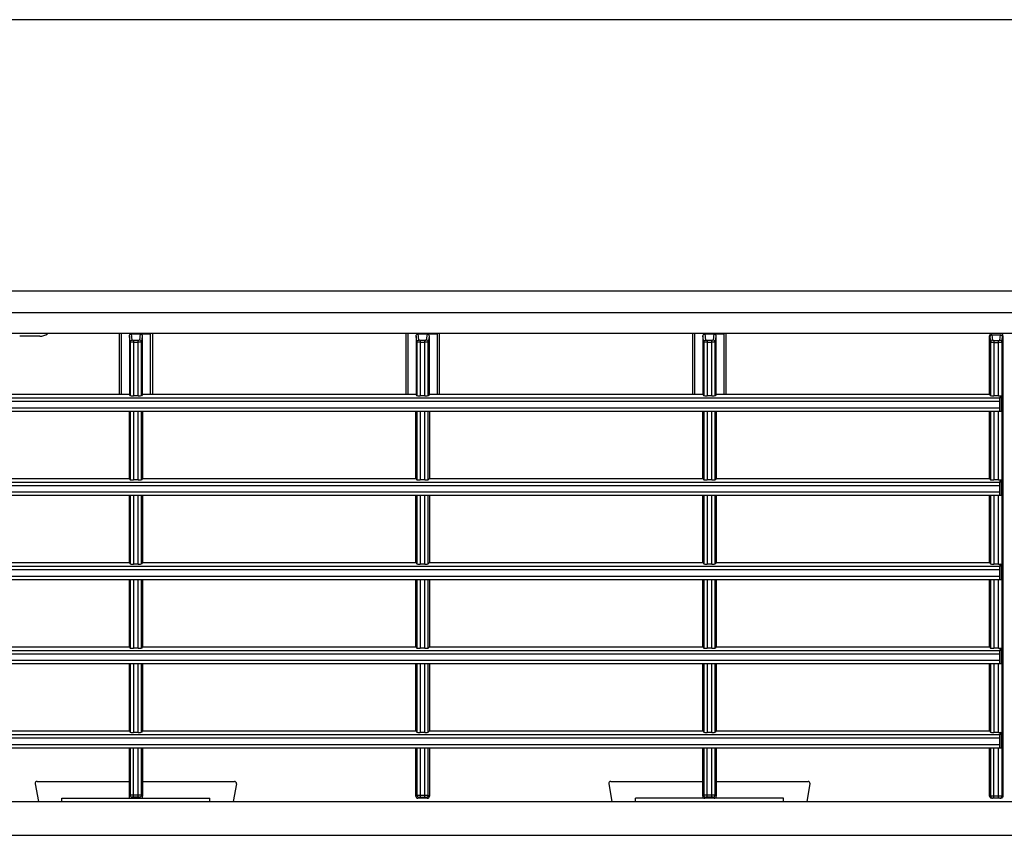
# Model space of a CAD drawing. Units: millimetres. Extents: x 47 to 3666, y 281 to 1721.
# Drawn here: x 1366 to 1512, y 1259 to 1380 of the extents above; entities that cross this region are included whole.
import ezdxf

# ---------------------------------------------------------------- set-up
doc = ezdxf.new("R2010")
doc.units = ezdxf.units.MM
doc.header["$LTSCALE"] = 30.734
doc.layers.get('0').update_dxf_attribs({"linetype": 'CONTINUOUS'})

msp = doc.modelspace()

# ---------------------------------------------------------------- linework, layer by layer
at = {"color": 7, "linetype": 'Continuous'}
for p, q in [((1786.92, 1379.65), (720.92, 1379.65)), ((720.92, 1339.39), (1786.92, 1339.39)), ((1769.92, 1336.11), (737.92, 1336.11)), ((1769.92, 1333.02), (737.92, 1333.02)), ((1368.67, 1332.63), (1365.67, 1332.63)), ((1380.42, 1332.96), (1380.42, 1324.01)), ((1380.72, 1332.97), (1380.72, 1324.01)), ((1381.96, 1332.66), (1381.96, 1324.01)), ((1382.07, 1331.78), (1381.96, 1332.66)), ((1382.26, 1332.97), (1385.12, 1332.97)), ((1382.37, 1332.07), (1382.26, 1332.97)), ((1383.57, 1332.97), (1383.46, 1332.07)), ((1383.87, 1332.66), (1383.76, 1331.78)), ((1383.87, 1332.66), (1383.87, 1324.01)), ((1385.12, 1324.01), (1385.12, 1332.97)), ((1385.42, 1324.01), (1385.42, 1332.96)), ((1423.02, 1332.96), (1423.02, 1324.01)), ((1423.32, 1332.97), (1423.32, 1324.01)), ((1424.56, 1332.66), (1424.56, 1324.01)), ((1424.67, 1331.78), (1424.56, 1332.66)), ((1424.86, 1332.97), (1427.72, 1332.97)), ((1424.97, 1332.07), (1424.86, 1332.97)), ((1426.17, 1332.97), (1426.06, 1332.07)), ((1426.47, 1332.66), (1426.36, 1331.78)), ((1426.47, 1332.66), (1426.47, 1324.01)), ((1427.72, 1324.01), (1427.72, 1332.97)), ((1428.02, 1324.01), (1428.02, 1332.96)), ((1465.62, 1332.96), (1465.62, 1324.01)), ((1465.92, 1332.97), (1465.92, 1324.01)), ((1467.16, 1332.66), (1467.16, 1324.01)), ((1467.27, 1331.78), (1467.16, 1332.66)), ((1467.46, 1332.97), (1470.32, 1332.97)), ((1467.57, 1332.07), (1467.46, 1332.97)), ((1468.77, 1332.97), (1468.66, 1332.07)), ((1469.07, 1332.66), (1468.96, 1331.78)), ((1469.07, 1332.66), (1469.07, 1324.01)), ((1470.32, 1324.01), (1470.32, 1332.97)), ((1470.62, 1324.01), (1470.62, 1332.96)), ((1509.72, 1332.71), (1509.73, 1332.71)), ((1509.72, 1324.01), (1509.72, 1332.71)), ((1509.77, 1332.55), (1509.87, 1331.78)), ((1510.07, 1332.84), (1511.36, 1332.84)), ((1510.07, 1332.84), (1510.17, 1332.07)), ((1511.26, 1332.07), (1511.36, 1332.84)), ((1511.56, 1331.78), (1511.66, 1332.55)), ((1511.7, 1332.71), (1511.72, 1332.71)), ((1511.72, 1332.71), (1511.72, 1264.31)), ((1382.07, 1331.78), (1382.07, 1323.81)), ((1383.26, 1332.02), (1382.57, 1332.02)), ((1382.57, 1332.02), (1382.57, 1323.79)), ((1383.26, 1331.73), (1382.57, 1331.73)), ((1383.26, 1323.79), (1383.26, 1332.02)), ((1383.76, 1323.81), (1383.76, 1331.78)), ((1424.67, 1331.78), (1424.67, 1323.81)), ((1425.86, 1332.02), (1425.17, 1332.02)), ((1425.17, 1332.02), (1425.17, 1323.79)), ((1425.86, 1331.73), (1425.17, 1331.73)), ((1425.86, 1323.79), (1425.86, 1332.02)), ((1426.36, 1323.81), (1426.36, 1331.78)), ((1467.27, 1331.78), (1467.27, 1323.81)), ((1468.46, 1332.02), (1467.77, 1332.02)), ((1467.77, 1332.02), (1467.77, 1323.79)), ((1468.46, 1331.73), (1467.77, 1331.73)), ((1468.46, 1323.79), (1468.46, 1332.02)), ((1468.96, 1323.81), (1468.96, 1331.78)), ((1509.87, 1331.78), (1509.87, 1323.81)), ((1510.37, 1332.02), (1511.06, 1332.02)), ((1510.37, 1332.02), (1510.37, 1323.79)), ((1510.37, 1331.73), (1511.06, 1331.73)), ((1511.06, 1323.79), (1511.06, 1332.02)), ((1511.56, 1331.78), (1511.56, 1264.31)), ((1341.27, 1324.01), (1381.96, 1324.01)), ((1381.92, 1324.01), (1382.07, 1323.81)), ((1383.26, 1323.79), (1382.57, 1323.79)), ((1383.92, 1324.01), (1383.76, 1323.81)), ((1383.87, 1324.01), (1424.56, 1324.01)), ((1424.52, 1324.01), (1424.67, 1323.81)), ((1425.86, 1323.79), (1425.17, 1323.79)), ((1426.52, 1324.01), (1426.36, 1323.81)), ((1426.47, 1324.01), (1467.16, 1324.01)), ((1467.12, 1324.01), (1467.27, 1323.81)), ((1468.46, 1323.79), (1467.77, 1323.79)), ((1469.12, 1324.01), (1468.96, 1323.81)), ((1469.07, 1324.01), (1509.72, 1324.01)), ((1509.72, 1324.01), (1509.87, 1323.81)), ((1511.06, 1323.79), (1510.37, 1323.79)), ((1511.23, 1323.47), (1511.5, 1323.81)), ((1511.5, 1321.51), (1511.5, 1323.81)), ((1254.6, 1323.47), (1511.23, 1323.47)), ((1254.62, 1322.97), (1511.21, 1322.97)), ((1511.21, 1322.97), (1511.21, 1322.01)), ((1254.33, 1321.51), (1511.5, 1321.51)), ((1254.62, 1322.01), (1511.21, 1322.01)), ((1381.92, 1321.51), (1381.92, 1311.51)), ((1382.07, 1321.51), (1382.07, 1311.31)), ((1382.57, 1321.51), (1382.57, 1311.29)), ((1383.26, 1311.29), (1383.26, 1321.51)), ((1383.76, 1311.31), (1383.76, 1321.51)), ((1383.92, 1321.51), (1383.92, 1311.51)), ((1424.52, 1311.51), (1424.52, 1321.51)), ((1424.67, 1321.51), (1424.67, 1311.31)), ((1425.17, 1321.51), (1425.17, 1311.29)), ((1425.86, 1311.29), (1425.86, 1321.51)), ((1426.36, 1311.31), (1426.36, 1321.51)), ((1426.52, 1321.51), (1426.52, 1311.51)), ((1467.12, 1311.51), (1467.12, 1321.51)), ((1467.27, 1321.51), (1467.27, 1311.31)), ((1467.77, 1321.51), (1467.77, 1311.29)), ((1468.46, 1311.29), (1468.46, 1321.51)), ((1468.96, 1311.31), (1468.96, 1321.51)), ((1469.12, 1321.51), (1469.12, 1311.51)), ((1509.72, 1311.51), (1509.72, 1321.51)), ((1509.87, 1321.51), (1509.87, 1311.31)), ((1510.37, 1321.51), (1510.37, 1311.29)), ((1511.06, 1311.29), (1511.06, 1321.51)), ((1254.6, 1310.97), (1511.23, 1310.97)), ((1254.62, 1310.47), (1511.21, 1310.47)), ((1341.32, 1311.51), (1381.92, 1311.51)), ((1381.92, 1311.51), (1382.07, 1311.31)), ((1383.26, 1311.29), (1382.57, 1311.29)), ((1383.92, 1311.51), (1383.76, 1311.31)), ((1383.92, 1311.51), (1424.52, 1311.51)), ((1424.52, 1311.51), (1424.67, 1311.31)), ((1425.86, 1311.29), (1425.17, 1311.29)), ((1426.52, 1311.51), (1426.36, 1311.31)), ((1426.52, 1311.51), (1467.12, 1311.51)), ((1467.12, 1311.51), (1467.27, 1311.31)), ((1468.46, 1311.29), (1467.77, 1311.29)), ((1469.12, 1311.51), (1468.96, 1311.31)), ((1469.12, 1311.51), (1509.72, 1311.51)), ((1509.72, 1311.51), (1509.87, 1311.31)), ((1511.06, 1311.29), (1510.37, 1311.29)), ((1511.21, 1310.47), (1511.21, 1309.51)), ((1511.23, 1310.97), (1511.5, 1311.31)), ((1511.5, 1309.01), (1511.5, 1311.31)), ((1254.33, 1309.01), (1511.5, 1309.01)), ((1254.62, 1309.51), (1511.21, 1309.51)), ((1381.92, 1309.01), (1381.92, 1299.01)), ((1382.07, 1309.01), (1382.07, 1298.81)), ((1382.57, 1309.01), (1382.57, 1298.79)), ((1383.26, 1298.79), (1383.26, 1309.01)), ((1383.76, 1298.81), (1383.76, 1309.01)), ((1383.92, 1309.01), (1383.92, 1299.01)), ((1424.52, 1299.01), (1424.52, 1309.01)), ((1424.67, 1309.01), (1424.67, 1298.81)), ((1425.17, 1309.01), (1425.17, 1298.79)), ((1425.86, 1298.79), (1425.86, 1309.01)), ((1426.36, 1298.81), (1426.36, 1309.01)), ((1426.52, 1309.01), (1426.52, 1299.01)), ((1467.12, 1299.01), (1467.12, 1309.01)), ((1467.27, 1309.01), (1467.27, 1298.81)), ((1467.77, 1309.01), (1467.77, 1298.79)), ((1468.46, 1298.79), (1468.46, 1309.01)), ((1468.96, 1298.81), (1468.96, 1309.01)), ((1469.12, 1309.01), (1469.12, 1299.01)), ((1509.72, 1299.01), (1509.72, 1309.01)), ((1509.87, 1309.01), (1509.87, 1298.81)), ((1510.37, 1309.01), (1510.37, 1298.79)), ((1511.06, 1298.79), (1511.06, 1309.01)), ((1341.32, 1299.01), (1381.92, 1299.01)), ((1381.92, 1299.01), (1382.07, 1298.81)), ((1383.26, 1298.79), (1382.57, 1298.79)), ((1383.92, 1299.01), (1383.76, 1298.81)), ((1383.92, 1299.01), (1424.52, 1299.01)), ((1424.52, 1299.01), (1424.67, 1298.81)), ((1425.86, 1298.79), (1425.17, 1298.79)), ((1426.52, 1299.01), (1426.36, 1298.81)), ((1426.52, 1299.01), (1467.12, 1299.01)), ((1467.12, 1299.01), (1467.27, 1298.81)), ((1468.46, 1298.79), (1467.77, 1298.79)), ((1469.12, 1299.01), (1468.96, 1298.81)), ((1469.12, 1299.01), (1509.72, 1299.01)), ((1509.72, 1299.01), (1509.87, 1298.81)), ((1511.06, 1298.79), (1510.37, 1298.79)), ((1511.23, 1298.47), (1511.5, 1298.81)), ((1511.5, 1296.51), (1511.5, 1298.81)), ((1254.6, 1298.47), (1511.23, 1298.47)), ((1254.62, 1297.97), (1511.21, 1297.97)), ((1511.21, 1297.97), (1511.21, 1297.01)), ((1254.33, 1296.51), (1511.5, 1296.51)), ((1254.62, 1297.01), (1511.21, 1297.01)), ((1381.92, 1296.51), (1381.92, 1286.51)), ((1382.07, 1296.51), (1382.07, 1286.31)), ((1382.57, 1296.51), (1382.57, 1286.29)), ((1383.26, 1286.29), (1383.26, 1296.51)), ((1383.76, 1286.31), (1383.76, 1296.51)), ((1383.92, 1296.51), (1383.92, 1286.51)), ((1424.52, 1286.51), (1424.52, 1296.51)), ((1424.67, 1296.51), (1424.67, 1286.31)), ((1425.17, 1296.51), (1425.17, 1286.29)), ((1425.86, 1286.29), (1425.86, 1296.51)), ((1426.36, 1286.31), (1426.36, 1296.51)), ((1426.52, 1296.51), (1426.52, 1286.51)), ((1467.12, 1286.51), (1467.12, 1296.51)), ((1467.27, 1296.51), (1467.27, 1286.31)), ((1467.77, 1296.51), (1467.77, 1286.29)), ((1468.46, 1286.29), (1468.46, 1296.51)), ((1468.96, 1286.31), (1468.96, 1296.51)), ((1469.12, 1296.51), (1469.12, 1286.51)), ((1509.72, 1286.51), (1509.72, 1296.51)), ((1509.87, 1296.51), (1509.87, 1286.31)), ((1510.37, 1296.51), (1510.37, 1286.29)), ((1511.06, 1286.29), (1511.06, 1296.51)), ((1254.6, 1285.97), (1511.23, 1285.97)), ((1341.32, 1286.51), (1381.92, 1286.51)), ((1381.92, 1286.51), (1382.07, 1286.31)), ((1383.26, 1286.29), (1382.57, 1286.29)), ((1383.92, 1286.51), (1383.76, 1286.31)), ((1383.92, 1286.51), (1424.52, 1286.51)), ((1424.52, 1286.51), (1424.67, 1286.31)), ((1425.86, 1286.29), (1425.17, 1286.29)), ((1426.52, 1286.51), (1426.36, 1286.31)), ((1426.52, 1286.51), (1467.12, 1286.51)), ((1467.12, 1286.51), (1467.27, 1286.31)), ((1468.46, 1286.29), (1467.77, 1286.29)), ((1469.12, 1286.51), (1468.96, 1286.31)), ((1469.12, 1286.51), (1509.72, 1286.51)), ((1509.72, 1286.51), (1509.87, 1286.31)), ((1511.06, 1286.29), (1510.37, 1286.29)), ((1511.23, 1285.97), (1511.5, 1286.31)), ((1511.5, 1284.01), (1511.5, 1286.31)), ((1254.62, 1285.47), (1511.21, 1285.47)), ((1254.62, 1284.51), (1511.21, 1284.51)), ((1511.21, 1285.47), (1511.21, 1284.51)), ((1254.33, 1284.01), (1511.5, 1284.01)), ((1381.92, 1284.01), (1381.92, 1274.01)), ((1382.07, 1284.01), (1382.07, 1273.81)), ((1382.57, 1284.01), (1382.57, 1273.79)), ((1383.26, 1273.79), (1383.26, 1284.01)), ((1383.76, 1273.81), (1383.76, 1284.01)), ((1383.92, 1284.01), (1383.92, 1274.01)), ((1424.52, 1274.01), (1424.52, 1284.01)), ((1424.67, 1284.01), (1424.67, 1273.81)), ((1425.17, 1284.01), (1425.17, 1273.79)), ((1425.86, 1273.79), (1425.86, 1284.01)), ((1426.36, 1273.81), (1426.36, 1284.01)), ((1426.52, 1284.01), (1426.52, 1274.01)), ((1467.12, 1274.01), (1467.12, 1284.01)), ((1467.27, 1284.01), (1467.27, 1273.81)), ((1467.77, 1284.01), (1467.77, 1273.79)), ((1468.46, 1273.79), (1468.46, 1284.01)), ((1468.96, 1273.81), (1468.96, 1284.01)), ((1469.12, 1284.01), (1469.12, 1274.01)), ((1509.72, 1274.01), (1509.72, 1284.01)), ((1509.87, 1284.01), (1509.87, 1273.81)), ((1510.37, 1284.01), (1510.37, 1273.79)), ((1511.06, 1273.79), (1511.06, 1284.01)), ((1341.32, 1274.01), (1381.92, 1274.01)), ((1381.92, 1274.01), (1382.07, 1273.81)), ((1383.92, 1274.01), (1383.76, 1273.81)), ((1383.92, 1274.01), (1424.52, 1274.01)), ((1424.52, 1274.01), (1424.67, 1273.81)), ((1426.52, 1274.01), (1426.36, 1273.81)), ((1426.52, 1274.01), (1467.12, 1274.01)), ((1467.12, 1274.01), (1467.27, 1273.81)), ((1469.12, 1274.01), (1468.96, 1273.81)), ((1469.12, 1274.01), (1509.72, 1274.01)), ((1509.72, 1274.01), (1509.87, 1273.81)), ((1254.6, 1273.47), (1511.23, 1273.47)), ((1254.62, 1272.97), (1511.21, 1272.97)), ((1383.26, 1273.79), (1382.57, 1273.79)), ((1425.86, 1273.79), (1425.17, 1273.79)), ((1468.46, 1273.79), (1467.77, 1273.79)), ((1511.06, 1273.79), (1510.37, 1273.79)), ((1511.21, 1272.97), (1511.21, 1272.01)), ((1511.23, 1273.47), (1511.5, 1273.81)), ((1511.5, 1271.51), (1511.5, 1273.81)), ((1254.33, 1271.51), (1511.5, 1271.51)), ((1254.62, 1272.01), (1511.21, 1272.01)), ((1381.92, 1271.51), (1381.92, 1264.31)), ((1382.07, 1271.51), (1382.07, 1264.47)), ((1382.57, 1264.18), (1382.57, 1271.51)), ((1383.26, 1264.18), (1383.26, 1271.51)), ((1383.76, 1264.47), (1383.76, 1271.51)), ((1383.92, 1271.51), (1383.92, 1264.31)), ((1424.52, 1264.31), (1424.52, 1271.51)), ((1424.67, 1271.51), (1424.67, 1264.47)), ((1425.17, 1271.51), (1425.17, 1264.18)), ((1425.86, 1264.18), (1425.86, 1271.51)), ((1426.36, 1264.47), (1426.36, 1271.51)), ((1426.52, 1271.51), (1426.52, 1264.31)), ((1467.12, 1264.31), (1467.12, 1271.51)), ((1467.27, 1271.51), (1467.27, 1264.47)), ((1467.77, 1264.18), (1467.77, 1271.51)), ((1468.46, 1264.18), (1468.46, 1271.51)), ((1468.96, 1264.47), (1468.96, 1271.51)), ((1469.12, 1271.51), (1469.12, 1264.31)), ((1509.72, 1264.31), (1509.72, 1271.51)), ((1509.87, 1271.51), (1509.87, 1264.31)), ((1510.37, 1264.01), (1510.37, 1271.51)), ((1511.06, 1264.01), (1511.06, 1271.51)), ((1368.27, 1266.51), (1381.92, 1266.51)), ((1383.92, 1266.51), (1397.56, 1266.51)), ((1453.47, 1266.51), (1467.12, 1266.51)), ((1469.12, 1266.51), (1482.76, 1266.51)), ((1367.98, 1266.16), (1368.44, 1263.51)), ((1397.85, 1266.16), (1397.39, 1263.51)), ((1453.18, 1266.16), (1453.64, 1263.51)), ((1483.05, 1266.16), (1482.59, 1263.51)), ((1371.92, 1264.01), (1393.92, 1264.01)), ((1371.92, 1263.51), (1371.92, 1264.01)), ((1382.07, 1264.47), (1381.92, 1264.31)), ((1382.37, 1264.17), (1382.22, 1264.01)), ((1383.26, 1264.48), (1382.57, 1264.48)), ((1383.26, 1264.18), (1382.57, 1264.18)), ((1383.62, 1264.01), (1383.46, 1264.17)), ((1383.92, 1264.31), (1383.76, 1264.47)), ((1393.92, 1263.51), (1393.92, 1264.01)), ((1424.52, 1264.32), (1424.67, 1264.47)), ((1424.52, 1264.31), (1424.52, 1264.32)), ((1424.82, 1264.02), (1424.97, 1264.17)), ((1426.21, 1264.02), (1424.82, 1264.02)), ((1424.82, 1264.01), (1424.82, 1264.02)), ((1426.22, 1264.01), (1424.82, 1264.01)), ((1425.17, 1264.48), (1425.86, 1264.48)), ((1425.17, 1264.18), (1425.86, 1264.18)), ((1426.06, 1264.17), (1426.21, 1264.02)), ((1426.21, 1264.02), (1426.22, 1264.01)), ((1426.36, 1264.47), (1426.51, 1264.32)), ((1426.51, 1264.32), (1426.52, 1264.31)), ((1479.12, 1264.01), (1457.12, 1264.01)), ((1457.12, 1263.51), (1457.12, 1264.01)), ((1467.27, 1264.47), (1467.12, 1264.31)), ((1467.57, 1264.17), (1467.42, 1264.01)), ((1468.46, 1264.48), (1467.77, 1264.48)), ((1468.46, 1264.18), (1467.77, 1264.18)), ((1468.82, 1264.01), (1468.66, 1264.17)), ((1469.12, 1264.31), (1468.96, 1264.47)), ((1479.12, 1263.51), (1479.12, 1264.01)), ((1511.72, 1264.31), (1509.72, 1264.31)), ((1511.42, 1264.01), (1510.02, 1264.01)), ((737.92, 1263.51), (1769.92, 1263.51)), ((720.92, 1258.51), (1786.92, 1258.51))]:
    msp.add_line(p, q, dxfattribs=at)
for centre, radius, start, end in [((1368.67, 1334.43), 1.8, 270, 308.3408), ((1510.02, 1332.71), 0.3, 90.0024, 179.9938), ((1511.42, 1332.71), 0.3, 0.0062, 89.9976), ((1368.27, 1266.21), 0.3, 90, 190), ((1397.56, 1266.21), 0.3, 350, 90), ((1453.47, 1266.21), 0.3, 90, 190), ((1482.76, 1266.21), 0.3, 350, 90), ((1382.37, 1264.47), 0.3, 180.0846, 269.9154), ((1383.46, 1264.47), 0.3, 270.0846, 359.9154), ((1424.82, 1264.32), 0.3, 180.0846, 269.9154), ((1424.82, 1264.31), 0.3, 180.0155, 269.9976), ((1424.97, 1264.47), 0.3, 180.0846, 269.9154), ((1426.06, 1264.47), 0.3, 270.0846, 359.9154), ((1426.21, 1264.32), 0.3, 270.0846, 359.9154), ((1426.22, 1264.31), 0.3, 269.9845, 359.9828), ((1467.57, 1264.47), 0.3, 180.0846, 269.9154), ((1468.66, 1264.47), 0.3, 270.0846, 359.9154), ((1510.17, 1264.31), 0.3, 179.9825, 269.9825), ((1511.26, 1264.31), 0.3, 270.0175, 0.0175)]:
    msp.add_arc(centre, radius, start, end, dxfattribs=at)
for centre, major_axis, ratio, start_param, end_param in [((1382.57, 1323.82), (0.5, 0), 0.043661, -3.106686, -1.570796), ((1383.26, 1323.82), (0.5, 0), 0.043661, -1.570796, -0.034907), ((1425.17, 1323.82), (0.5, 0), 0.043661, -3.106686, -1.570796), ((1425.86, 1323.82), (0.5, 0), 0.043661, -1.570796, -0.034907), ((1467.77, 1323.82), (0.5, 0), 0.043661, -3.106686, -1.570796), ((1468.46, 1323.82), (0.5, 0), 0.043661, -1.570796, -0.034907), ((1510.37, 1323.82), (0.5, 0), 0.043661, -3.106686, -1.570796), ((1511.06, 1323.82), (0.5, 0), 0.043661, -1.570796, -0.485794), ((1511.23, 1322.97), (0, 0.5), 0.034921, 0.043633, 1.570796), ((1511.23, 1322.01), (0, 0.5), 0.034921, -4.712389, -3.141593), ((1382.57, 1311.32), (0.5, 0), 0.043661, -3.106686, -1.570796), ((1383.26, 1311.32), (0.5, 0), 0.043661, -1.570796, -0.034907), ((1425.17, 1311.32), (0.5, 0), 0.043661, -3.106686, -1.570796), ((1425.86, 1311.32), (0.5, 0), 0.043661, -1.570796, -0.034907), ((1467.77, 1311.32), (0.5, 0), 0.043661, -3.106686, -1.570796), ((1468.46, 1311.32), (0.5, 0), 0.043661, -1.570796, -0.034907), ((1510.37, 1311.32), (0.5, 0), 0.043661, -3.106686, -1.570796), ((1511.06, 1311.32), (0.5, 0), 0.043661, -1.570796, -0.485794), ((1511.23, 1310.47), (0, 0.5), 0.034921, 0.043633, 1.570796), ((1511.23, 1309.51), (0, 0.5), 0.034921, -4.712389, -3.141593), ((1382.57, 1298.82), (0.5, 0), 0.043661, -3.106686, -1.570796), ((1383.26, 1298.82), (0.5, 0), 0.043661, -1.570796, -0.034907), ((1425.17, 1298.82), (0.5, 0), 0.043661, -3.106686, -1.570796), ((1425.86, 1298.82), (0.5, 0), 0.043661, -1.570796, -0.034907), ((1467.77, 1298.82), (0.5, 0), 0.043661, -3.106686, -1.570796), ((1468.46, 1298.82), (0.5, 0), 0.043661, -1.570796, -0.034907), ((1510.37, 1298.82), (0.5, 0), 0.043661, -3.106686, -1.570796), ((1511.06, 1298.82), (0.5, 0), 0.043661, -1.570796, -0.485794), ((1511.23, 1297.97), (0, 0.5), 0.034921, 0.043633, 1.570796), ((1511.23, 1297.01), (0, 0.5), 0.034921, -4.712389, -3.141593), ((1382.57, 1286.32), (0.5, 0), 0.043661, -3.106686, -1.570796), ((1383.26, 1286.32), (0.5, 0), 0.043661, -1.570796, -0.034907), ((1425.17, 1286.32), (0.5, 0), 0.043661, -3.106686, -1.570796), ((1425.86, 1286.32), (0.5, 0), 0.043661, -1.570796, -0.034907), ((1467.77, 1286.32), (0.5, 0), 0.043661, -3.106686, -1.570796), ((1468.46, 1286.32), (0.5, 0), 0.043661, -1.570796, -0.034907), ((1510.37, 1286.32), (0.5, 0), 0.043661, -3.106686, -1.570796), ((1511.06, 1286.32), (0.5, 0), 0.043661, -1.570796, -0.485794), ((1511.23, 1285.47), (0, 0.5), 0.034921, 0.043633, 1.570796), ((1511.23, 1284.51), (0, 0.5), 0.034921, -4.712389, -3.141593), ((1382.57, 1273.82), (0.5, 0), 0.043661, -3.106686, -1.570796), ((1383.26, 1273.82), (0.5, 0), 0.043661, -1.570796, -0.034907), ((1425.17, 1273.82), (0.5, 0), 0.043661, -3.106686, -1.570796), ((1425.86, 1273.82), (0.5, 0), 0.043661, -1.570796, -0.034907), ((1467.77, 1273.82), (0.5, 0), 0.043661, -3.106686, -1.570796), ((1468.46, 1273.82), (0.5, 0), 0.043661, -1.570796, -0.034907), ((1510.37, 1273.82), (0.5, 0), 0.043661, -3.106686, -1.570796), ((1511.06, 1273.82), (0.5, 0), 0.043661, -1.570796, -0.485794), ((1511.23, 1272.97), (0, 0.5), 0.034921, 0.043633, 1.570796), ((1511.23, 1272.01), (0, 0.5), 0.034921, -4.712389, -3.141593), ((1382.22, 1264.31), (0.212, 0.212), 0.998783, 2.356803, 3.926382), ((1383.62, 1264.31), (0.212, -0.212), 0.998783, -0.784789, 0.784789), ((1467.42, 1264.31), (0.212, 0.212), 0.998783, -3.926382, -2.356803), ((1468.82, 1264.31), (0.212, -0.212), 0.998783, -0.784789, 0.784789)]:
    msp.add_ellipse(centre, major_axis=major_axis, ratio=ratio, start_param=start_param, end_param=end_param, dxfattribs=at)
for points, knots in [([(1381.96, 1332.66), (1381.96, 1332.74), (1382.02, 1332.9), (1382.18, 1332.97), (1382.26, 1332.97)], [0, 0, 0, 0, 0.500877, 1, 1, 1, 1]), ([(1383.57, 1332.97), (1383.65, 1332.97), (1383.81, 1332.9), (1383.87, 1332.74), (1383.87, 1332.66)], [0, 0, 0, 0, 0.499123, 1, 1, 1, 1]), ([(1424.56, 1332.66), (1424.56, 1332.74), (1424.62, 1332.9), (1424.78, 1332.97), (1424.86, 1332.97)], [0, 0, 0, 0, 0.500877, 1, 1, 1, 1]), ([(1426.17, 1332.97), (1426.25, 1332.97), (1426.41, 1332.9), (1426.47, 1332.74), (1426.47, 1332.66)], [0, 0, 0, 0, 0.499123, 1, 1, 1, 1]), ([(1467.16, 1332.66), (1467.16, 1332.74), (1467.22, 1332.9), (1467.38, 1332.97), (1467.46, 1332.97)], [0, 0, 0, 0, 0.500877, 1, 1, 1, 1]), ([(1468.77, 1332.97), (1468.85, 1332.97), (1469.01, 1332.9), (1469.07, 1332.74), (1469.07, 1332.66)], [0, 0, 0, 0, 0.499123, 1, 1, 1, 1]), ([(1509.73, 1332.71), (1509.74, 1332.71), (1509.75, 1332.7), (1509.75, 1332.67), (1509.77, 1332.61), (1509.77, 1332.57), (1509.77, 1332.55)], [0, 0, 0, 0, 0.087307, 0.277096, 0.580957, 1, 1, 1, 1]), ([(1510.07, 1332.84), (1510, 1332.84), (1509.84, 1332.78), (1509.77, 1332.63), (1509.77, 1332.55)], [0, 0, 0, 0, 0.505954, 1, 1, 1, 1]), ([(1511.36, 1332.84), (1511.43, 1332.84), (1511.59, 1332.78), (1511.66, 1332.63), (1511.66, 1332.55)], [0, 0, 0, 0, 0.505954, 1, 1, 1, 1]), ([(1511.66, 1332.55), (1511.66, 1332.57), (1511.67, 1332.61), (1511.68, 1332.67), (1511.69, 1332.7), (1511.7, 1332.71), (1511.7, 1332.71)], [0, 0, 0, 0, 0.419043, 0.722904, 0.912693, 1, 1, 1, 1]), ([(1382.07, 1331.78), (1382.07, 1331.86), (1382.14, 1332.01), (1382.3, 1332.07), (1382.37, 1332.07)], [0, 0, 0, 0, 0.494046, 1, 1, 1, 1]), ([(1382.57, 1331.73), (1382.51, 1331.73), (1382.39, 1331.74), (1382.26, 1331.74), (1382.17, 1331.75), (1382.12, 1331.76), (1382.09, 1331.77), (1382.08, 1331.78), (1382.07, 1331.78)], [0, 0, 0, 0, 0.370691, 0.687436, 0.811023, 0.905521, 0.968284, 1, 1, 1, 1]), ([(1382.57, 1332.02), (1382.53, 1332.02), (1382.46, 1332.03), (1382.4, 1332.05), (1382.37, 1332.07), (1382.37, 1332.07)], [0, 0, 0, 0, 0.662045, 0.878967, 1, 1, 1, 1]), ([(1383.46, 1332.07), (1383.46, 1332.07), (1383.44, 1332.05), (1383.37, 1332.03), (1383.31, 1332.02), (1383.26, 1332.02)], [0, 0, 0, 0, 0.121033, 0.337955, 1, 1, 1, 1]), ([(1383.76, 1331.78), (1383.76, 1331.78), (1383.74, 1331.77), (1383.71, 1331.76), (1383.66, 1331.75), (1383.57, 1331.74), (1383.44, 1331.74), (1383.32, 1331.73), (1383.26, 1331.73)], [0, 0, 0, 0, 0.031716, 0.094479, 0.188977, 0.312564, 0.629309, 1, 1, 1, 1]), ([(1383.76, 1331.78), (1383.76, 1331.86), (1383.69, 1332.01), (1383.53, 1332.07), (1383.46, 1332.07)], [0, 0, 0, 0, 0.494046, 1, 1, 1, 1]), ([(1424.67, 1331.78), (1424.67, 1331.86), (1424.74, 1332.01), (1424.9, 1332.07), (1424.97, 1332.07)], [0, 0, 0, 0, 0.494046, 1, 1, 1, 1]), ([(1425.17, 1331.73), (1425.11, 1331.73), (1424.99, 1331.74), (1424.86, 1331.74), (1424.77, 1331.75), (1424.72, 1331.76), (1424.69, 1331.77), (1424.68, 1331.78), (1424.67, 1331.78)], [0, 0, 0, 0, 0.370691, 0.687436, 0.811023, 0.905521, 0.968284, 1, 1, 1, 1]), ([(1425.17, 1332.02), (1425.13, 1332.02), (1425.06, 1332.03), (1425, 1332.05), (1424.97, 1332.07), (1424.97, 1332.07)], [0, 0, 0, 0, 0.662045, 0.878967, 1, 1, 1, 1]), ([(1426.06, 1332.07), (1426.06, 1332.07), (1426.04, 1332.05), (1425.97, 1332.03), (1425.91, 1332.02), (1425.86, 1332.02)], [0, 0, 0, 0, 0.121033, 0.337955, 1, 1, 1, 1]), ([(1426.36, 1331.78), (1426.36, 1331.78), (1426.34, 1331.77), (1426.31, 1331.76), (1426.26, 1331.75), (1426.17, 1331.74), (1426.04, 1331.74), (1425.92, 1331.73), (1425.86, 1331.73)], [0, 0, 0, 0, 0.031716, 0.094479, 0.188977, 0.312564, 0.629309, 1, 1, 1, 1]), ([(1426.36, 1331.78), (1426.36, 1331.86), (1426.29, 1332.01), (1426.13, 1332.07), (1426.06, 1332.07)], [0, 0, 0, 0, 0.494046, 1, 1, 1, 1]), ([(1467.27, 1331.78), (1467.27, 1331.86), (1467.34, 1332.01), (1467.5, 1332.07), (1467.57, 1332.07)], [0, 0, 0, 0, 0.494046, 1, 1, 1, 1]), ([(1467.77, 1331.73), (1467.71, 1331.73), (1467.59, 1331.74), (1467.46, 1331.74), (1467.37, 1331.75), (1467.32, 1331.76), (1467.29, 1331.77), (1467.28, 1331.78), (1467.27, 1331.78)], [0, 0, 0, 0, 0.370691, 0.687436, 0.811023, 0.905521, 0.968284, 1, 1, 1, 1]), ([(1467.77, 1332.02), (1467.73, 1332.02), (1467.66, 1332.03), (1467.6, 1332.05), (1467.57, 1332.07), (1467.57, 1332.07)], [0, 0, 0, 0, 0.662045, 0.878967, 1, 1, 1, 1]), ([(1468.66, 1332.07), (1468.66, 1332.07), (1468.64, 1332.05), (1468.57, 1332.03), (1468.51, 1332.02), (1468.46, 1332.02)], [0, 0, 0, 0, 0.121033, 0.337955, 1, 1, 1, 1]), ([(1468.96, 1331.78), (1468.96, 1331.78), (1468.94, 1331.77), (1468.91, 1331.76), (1468.86, 1331.75), (1468.77, 1331.74), (1468.64, 1331.74), (1468.52, 1331.73), (1468.46, 1331.73)], [0, 0, 0, 0, 0.031716, 0.094479, 0.188977, 0.312564, 0.629309, 1, 1, 1, 1]), ([(1468.96, 1331.78), (1468.96, 1331.86), (1468.89, 1332.01), (1468.73, 1332.07), (1468.66, 1332.07)], [0, 0, 0, 0, 0.494046, 1, 1, 1, 1]), ([(1510.17, 1332.07), (1510.1, 1332.07), (1509.94, 1332.01), (1509.87, 1331.86), (1509.87, 1331.78)], [0, 0, 0, 0, 0.505954, 1, 1, 1, 1]), ([(1509.87, 1331.78), (1509.88, 1331.78), (1509.89, 1331.77), (1509.92, 1331.76), (1509.97, 1331.75), (1510.06, 1331.74), (1510.19, 1331.74), (1510.31, 1331.73), (1510.37, 1331.73)], [0, 0, 0, 0, 0.031717, 0.09448, 0.188975, 0.31256, 0.629303, 1, 1, 1, 1]), ([(1510.17, 1332.07), (1510.17, 1332.07), (1510.2, 1332.05), (1510.26, 1332.03), (1510.33, 1332.02), (1510.37, 1332.02)], [0, 0, 0, 0, 0.121032, 0.337953, 1, 1, 1, 1]), ([(1511.06, 1332.02), (1511.11, 1332.02), (1511.17, 1332.03), (1511.24, 1332.05), (1511.26, 1332.07), (1511.26, 1332.07)], [0, 0, 0, 0, 0.662047, 0.878968, 1, 1, 1, 1]), ([(1511.06, 1331.73), (1511.12, 1331.73), (1511.24, 1331.74), (1511.37, 1331.74), (1511.46, 1331.75), (1511.51, 1331.76), (1511.54, 1331.77), (1511.56, 1331.78), (1511.56, 1331.78)], [0, 0, 0, 0, 0.370697, 0.68744, 0.811025, 0.90552, 0.968283, 1, 1, 1, 1]), ([(1511.26, 1332.07), (1511.33, 1332.07), (1511.49, 1332.01), (1511.56, 1331.86), (1511.56, 1331.78)], [0, 0, 0, 0, 0.505954, 1, 1, 1, 1]), ([(1382.57, 1264.48), (1382.51, 1264.48), (1382.4, 1264.48), (1382.26, 1264.47), (1382.17, 1264.47), (1382.12, 1264.47), (1382.09, 1264.47), (1382.08, 1264.47), (1382.07, 1264.47)], [0, 0, 0, 0, 0.374756, 0.694936, 0.819487, 0.913937, 0.974831, 1, 1, 1, 1]), ([(1382.57, 1264.18), (1382.55, 1264.18), (1382.5, 1264.18), (1382.44, 1264.17), (1382.4, 1264.17), (1382.38, 1264.17), (1382.37, 1264.17), (1382.37, 1264.17)], [0, 0, 0, 0, 0.374354, 0.694195, 0.913083, 0.97415, 1, 1, 1, 1]), ([(1383.76, 1264.47), (1383.75, 1264.47), (1383.74, 1264.47), (1383.71, 1264.47), (1383.66, 1264.47), (1383.57, 1264.47), (1383.44, 1264.48), (1383.32, 1264.48), (1383.26, 1264.48)], [0, 0, 0, 0, 0.025169, 0.086063, 0.180513, 0.305064, 0.625244, 1, 1, 1, 1]), ([(1383.46, 1264.17), (1383.46, 1264.17), (1383.45, 1264.17), (1383.43, 1264.17), (1383.39, 1264.17), (1383.33, 1264.18), (1383.28, 1264.18), (1383.26, 1264.18)], [0, 0, 0, 0, 0.02585, 0.086917, 0.305805, 0.625646, 1, 1, 1, 1]), ([(1424.67, 1264.47), (1424.68, 1264.47), (1424.69, 1264.47), (1424.72, 1264.47), (1424.77, 1264.47), (1424.86, 1264.47), (1425, 1264.48), (1425.11, 1264.48), (1425.17, 1264.48)], [0, 0, 0, 0, 0.025169, 0.086063, 0.180513, 0.305063, 0.625243, 1, 1, 1, 1]), ([(1424.97, 1264.17), (1424.97, 1264.17), (1424.98, 1264.17), (1425, 1264.17), (1425.04, 1264.17), (1425.1, 1264.18), (1425.15, 1264.18), (1425.17, 1264.18)], [0, 0, 0, 0, 0.02585, 0.086916, 0.305804, 0.625645, 1, 1, 1, 1]), ([(1425.86, 1264.48), (1425.92, 1264.48), (1426.04, 1264.48), (1426.17, 1264.47), (1426.26, 1264.47), (1426.31, 1264.47), (1426.34, 1264.47), (1426.35, 1264.47), (1426.36, 1264.47)], [0, 0, 0, 0, 0.374757, 0.694937, 0.819487, 0.913937, 0.974831, 1, 1, 1, 1]), ([(1425.86, 1264.18), (1425.88, 1264.18), (1425.93, 1264.18), (1425.99, 1264.17), (1426.03, 1264.17), (1426.05, 1264.17), (1426.06, 1264.17), (1426.06, 1264.17)], [0, 0, 0, 0, 0.374355, 0.694196, 0.913084, 0.97415, 1, 1, 1, 1]), ([(1467.77, 1264.48), (1467.71, 1264.48), (1467.6, 1264.48), (1467.46, 1264.47), (1467.37, 1264.47), (1467.32, 1264.47), (1467.29, 1264.47), (1467.28, 1264.47), (1467.27, 1264.47)], [0, 0, 0, 0, 0.374756, 0.694936, 0.819487, 0.913937, 0.974831, 1, 1, 1, 1]), ([(1467.77, 1264.18), (1467.75, 1264.18), (1467.7, 1264.18), (1467.64, 1264.17), (1467.6, 1264.17), (1467.58, 1264.17), (1467.57, 1264.17), (1467.57, 1264.17)], [0, 0, 0, 0, 0.374354, 0.694195, 0.913083, 0.97415, 1, 1, 1, 1]), ([(1468.96, 1264.47), (1468.95, 1264.47), (1468.94, 1264.47), (1468.91, 1264.47), (1468.86, 1264.47), (1468.77, 1264.47), (1468.64, 1264.48), (1468.52, 1264.48), (1468.46, 1264.48)], [0, 0, 0, 0, 0.025169, 0.086063, 0.180513, 0.305064, 0.625244, 1, 1, 1, 1]), ([(1468.66, 1264.17), (1468.66, 1264.17), (1468.65, 1264.17), (1468.63, 1264.17), (1468.59, 1264.17), (1468.53, 1264.18), (1468.48, 1264.18), (1468.46, 1264.18)], [0, 0, 0, 0, 0.02585, 0.086917, 0.305805, 0.625646, 1, 1, 1, 1]), ([(1510.01, 1264.01), (1509.94, 1264.01), (1509.78, 1264.08), (1509.72, 1264.24), (1509.72, 1264.31)], [0, 0, 0, 0, 0.499988, 1, 1, 1, 1]), ([(1511.72, 1264.31), (1511.72, 1264.24), (1511.65, 1264.08), (1511.49, 1264.01), (1511.42, 1264.01)], [0, 0, 0, 0, 0.500012, 1, 1, 1, 1])]:
    msp.add_open_spline(points, degree=3, knots=knots, dxfattribs=at)

doc.saveas('drawing.dxf')
